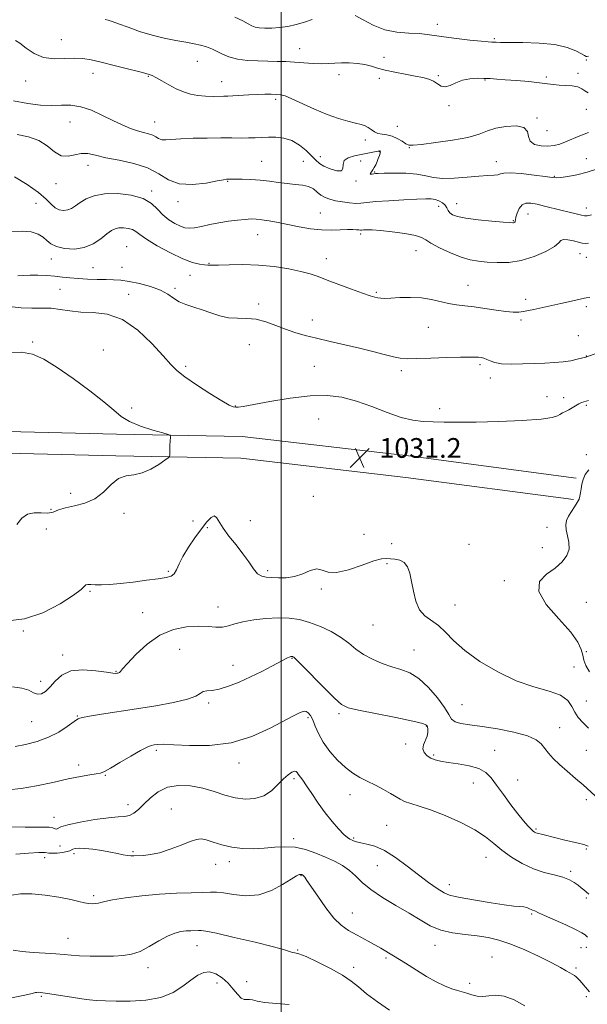
# Model space of a CAD drawing. Extents: x 2132300 to 2135200, y 294800 to 297700.
# Drawn here: x 2134394 to 2134624, y 295083 to 295483 of the extents above; entities that cross this region are included whole.
import ezdxf

# ---------------------------------------------------------------- set-up
doc = ezdxf.new("R2010")
doc.units = 0
doc.header["$MEASUREMENT"] = 0
for name, color, linetype, lineweight in [('BREAKLINE DTM HARD', 7, 'Continuous', 0), ('CONTOUR INDEX', 41, 'Continuous', 13), ('CONTOUR INTERMEDIATE', 44, 'Continuous', 0), ('GRID LINE', 7, 'Continuous', 0), ('SPOT ELEVATION', 7, 'Continuous', 0), ('SPOT ELEVATION DTM', 2, 'Continuous', 13)]:
    doc.layers.add(name, color=color, linetype=linetype, lineweight=lineweight)
doc.styles.add('Style-WORKING', font='WORKING.shx')

# ---------------------------------------------------------------- blocks, each defined once
blk = doc.blocks.new('SPOT')
at = {"layer": 'SPOT ELEVATION'}
for p, q in [((-3.91, -3.91), (3.82, 3.81)), ((-1.65, 3.77), (1.72, -3.93))]:
    blk.add_line(p, q, dxfattribs=at)

msp = doc.modelspace()

# ---------------------------------------------------------------- linework, layer by layer
at = {"layer": 'BREAKLINE DTM HARD'}
for points in [[(2134210.18, 295312.62, 1041.07), (2134264.63, 295313.83, 1039.6), (2134344.03, 295316.79, 1035.97), (2134433.09, 295314.65, 1032.34), (2134484.13, 295313.59, 1031.55), (2134551.64, 295305.74, 1031.09), (2134619.72, 295296.77, 1031.55)], [(2134210.38, 295303.82, 1041.07), (2134264.89, 295305.03, 1039.6), (2134344.09, 295307.99, 1035.97), (2134432.89, 295305.85, 1032.34), (2134483.53, 295304.8, 1031.55), (2134550.56, 295297.01, 1031.09), (2134618.57, 295288.05, 1031.55)]]:
    msp.add_polyline3d(points, dxfattribs=at)
at = {"layer": 'CONTOUR INDEX', "flags": 128}
for points, elevation in [([(2134628.697, 295422.435), (2134624.179, 295420.926), (2134619.914, 295419.831), (2134616.235, 295419.138), (2134613.453, 295418.763), (2134611.643, 295418.639), (2134609.915, 295418.761), (2134607.139, 295419.135), (2134602.62, 295419.726), (2134597.399, 295420.316), (2134592.949, 295420.645), (2134590.334, 295420.538), (2134588.989, 295420.17), (2134587.939, 295419.807), (2134586.334, 295419.635), (2134583.826, 295419.536), (2134580.193, 295419.315), (2134575.403, 295418.866), (2134570.178, 295418.424), (2134565.432, 295418.314), (2134561.774, 295418.745), (2134558.607, 295419.473), (2134555.032, 295420.139), (2134550.478, 295420.47), (2134545.682, 295420.531), (2134541.711, 295420.474), (2134539.342, 295420.417), (2134538.186, 295420.359), (2134537.565, 295420.268), (2134536.947, 295420.135), (2134536.388, 295420.048), (2134536.093, 295420.121), (2134536.202, 295420.443), (2134536.617, 295421.012), (2134537.176, 295421.803), (2134537.746, 295422.789), (2134538.301, 295423.932), (2134538.843, 295425.187), (2134539.362, 295426.493), (2134539.802, 295427.701), (2134540.096, 295428.639), (2134540.199, 295429.189), (2134540.151, 295429.435), (2134540.014, 295429.511), (2134539.805, 295429.525), (2134539.356, 295429.467), (2134538.453, 295429.302), (2134532.379, 295428.1), (2134529.651, 295427.522), (2134527.186, 295426.731), (2134525.559, 295425.564), (2134525.083, 295423.982), (2134525.023, 295422.425), (2134524.384, 295421.456), (2134522.477, 295421.476), (2134519.832, 295422.239), (2134517.284, 295423.336), (2134515.439, 295424.467), (2134513.977, 295425.757), (2134512.345, 295427.442), (2134510.116, 295429.625), (2134507.358, 295431.903), (2134504.261, 295433.743), (2134501.013, 295434.752), (2134497.79, 295435.096), (2134494.766, 295435.079), (2134492.043, 295434.964), (2134489.448, 295434.84), (2134486.738, 295434.757), (2134483.669, 295434.745), (2134479.983, 295434.771), (2134475.424, 295434.787), (2134469.927, 295434.748), (2134464.211, 295434.636), (2134459.192, 295434.434), (2134453.126, 295433.973), (2134451.475, 295434.051), (2134450.222, 295434.515), (2134449.082, 295435.206), (2134447.797, 295435.899), (2134446.153, 295436.436), (2134444.105, 295436.945), (2134441.652, 295437.626), (2134438.787, 295438.645), (2134435.476, 295440.045), (2134431.678, 295441.836), (2134427.413, 295443.946), (2134422.95, 295445.981), (2134418.619, 295447.463), (2134414.64, 295448.07), (2134410.797, 295448.091), (2134406.766, 295447.974), (2134402.261, 295448.112), (2134397.151, 295448.7), (2134391.342, 295449.879)], 1020), ([(2134624.706, 295328.317), (2134623.727, 295328), (2134622.806, 295327.726), (2134621.813, 295327.384), (2134620.704, 295326.878), (2134619.454, 295326.15), (2134618.104, 295325.305), (2134616.715, 295324.487), (2134615.352, 295323.803), (2134614.099, 295323.208), (2134613.047, 295322.62), (2134612.043, 295321.978), (2134609.972, 295321.313), (2134605.476, 295320.678), (2134597.764, 295320.126), (2134588.298, 295319.705), (2134579.107, 295319.465), (2134571.781, 295319.429), (2134566.151, 295319.523), (2134561.609, 295319.649), (2134557.559, 295319.786), (2134553.442, 295320.227), (2134548.707, 295321.341), (2134542.996, 295323.334), (2134536.717, 295325.757), (2134530.468, 295327.997), (2134524.62, 295329.538), (2134518.635, 295330.25), (2134511.747, 295330.103), (2134503.583, 295329.152), (2134495.338, 295327.808), (2134484.522, 295325.822), (2134482.499, 295325.516), (2134481.493, 295325.49), (2134480.523, 295325.68), (2134478.852, 295326.421), (2134475.804, 295328.148), (2134471.041, 295331.084), (2134465.587, 295334.612), (2134460.805, 295337.904), (2134457.615, 295340.44), (2134455.153, 295342.923), (2134452.113, 295346.364), (2134447.523, 295351.35), (2134441.751, 295356.783), (2134435.501, 295361.14), (2134429.392, 295363.329), (2134423.692, 295363.97), (2134418.584, 295364.113), (2134414.173, 295364.571), (2134410.254, 295365.219), (2134406.543, 295365.696), (2134402.778, 295365.763), (2134398.783, 295365.67), (2134394.404, 295365.789), (2134389.61, 295366.363)], 1030), ([(2134389.029, 295238.922), (2134395.785, 295239.601), (2134403.174, 295242.155), (2134410.207, 295245.766), (2134415.674, 295249.217), (2134418.739, 295251.553), (2134420.677, 295253.427), (2134421.465, 295253.599), (2134422.699, 295253.551), (2134424.506, 295253.446), (2134427.009, 295253.431), (2134430.348, 295253.581), (2134434.661, 295253.955), (2134439.909, 295254.574), (2134445.342, 295255.297), (2134450.03, 295255.945), (2134453.274, 295256.424), (2134455.298, 295256.979), (2134456.555, 295257.938), (2134457.49, 295259.574), (2134458.513, 295261.931), (2134460.028, 295265), (2134462.29, 295268.686), (2134464.97, 295272.569), (2134467.596, 295276.145), (2134469.778, 295278.965), (2134471.483, 295280.792), (2134472.76, 295281.446), (2134473.73, 295280.815), (2134476.36, 295276.469), (2134478.765, 295273.25), (2134481.631, 295269.7), (2134484.433, 295266.105), (2134486.763, 295262.756), (2134488.685, 295259.94), (2134490.379, 295257.943), (2134492.034, 295256.932), (2134493.863, 295256.593), (2134496.085, 295256.489), (2134498.847, 295256.316), (2134502.009, 295256.299), (2134505.359, 295256.793), (2134508.686, 295257.971), (2134511.778, 295259.262), (2134514.426, 295259.909), (2134516.597, 295259.452), (2134518.962, 295258.616), (2134522.372, 295258.422), (2134527.316, 295259.57), (2134532.837, 295261.464), (2134537.617, 295263.188), (2134540.704, 295264.043), (2134542.594, 295264.205), (2134546.023, 295263.896), (2134548.055, 295263.498), (2134549.876, 295262.547), (2134551.212, 295260.784), (2134552.156, 295258.198), (2134552.895, 295254.841), (2134553.627, 295250.865), (2134554.608, 295246.82), (2134556.104, 295243.355), (2134558.288, 295240.899), (2134563.761, 295236.966), (2134566.59, 295234.262), (2134569.935, 295230.855), (2134574.465, 295226.844), (2134580.606, 295222.415), (2134587.831, 295218.101), (2134595.37, 295214.522), (2134602.498, 295212.086), (2134608.659, 295210.351), (2134613.341, 295208.665), (2134616.242, 295206.537), (2134617.917, 295204.122), (2134619.132, 295201.739), (2134620.543, 295199.606), (2134622.367, 295197.541), (2134624.711, 295195.263)], 1030), ([(2134392.278, 295144.171), (2134397.432, 295144.624), (2134401.625, 295144.862), (2134404.169, 295144.824), (2134405.671, 295144.653), (2134407.063, 295144.535), (2134409.026, 295144.617), (2134411.229, 295144.866), (2134413.093, 295145.205), (2134414.207, 295145.567), (2134415.421, 295146.242), (2134416.357, 295146.5), (2134417.896, 295146.623), (2134420.251, 295146.527), (2134423.498, 295146.164), (2134427.178, 295145.615), (2134430.695, 295144.997), (2134433.573, 295144.417), (2134435.812, 295143.941), (2134437.533, 295143.628), (2134438.895, 295143.513), (2134440.207, 295143.533), (2134444.03, 295143.699), (2134446.941, 295144.01), (2134450.603, 295144.793), (2134454.935, 295146.179), (2134459.331, 295147.827), (2134463.05, 295149.274), (2134465.605, 295150.141), (2134467.518, 295150.37), (2134469.566, 295149.982), (2134472.361, 295149.061), (2134475.865, 295147.928), (2134479.877, 295146.964), (2134484.202, 295146.467), (2134488.66, 295146.394), (2134493.079, 295146.619), (2134497.332, 295146.983), (2134501.477, 295147.204), (2134505.619, 295146.965), (2134509.818, 295146.051), (2134513.97, 295144.635), (2134517.925, 295142.989), (2134521.555, 295141.318), (2134524.803, 295139.565), (2134527.633, 295137.605), (2134530.124, 295135.336), (2134532.809, 295132.745), (2134536.336, 295129.84), (2134541.108, 295126.664), (2134546.548, 295123.404), (2134551.83, 295120.279), (2134556.362, 295117.491), (2134560.474, 295115.167), (2134564.727, 295113.415), (2134569.515, 295112.28), (2134574.568, 295111.566), (2134579.452, 295111.014), (2134583.896, 295110.363), (2134588.287, 295109.352), (2134593.178, 295107.718), (2134598.875, 295105.332), (2134604.703, 295102.604), (2134609.737, 295100.078), (2134613.283, 295098.181), (2134615.569, 295096.871), (2134617.05, 295095.988), (2134618.964, 295094.891), (2134619.673, 295094.393), (2134620.367, 295093.749), (2134621.164, 295092.87), (2134625.04, 295088.357)], 1020)]:
    msp.add_lwpolyline(points, dxfattribs=dict(at, elevation=elevation))
at = {"layer": 'CONTOUR INTERMEDIATE', "flags": 128}
for points, elevation in [([(2134624.658, 295467.954), (2134624.062, 295467.818), (2134623.677, 295467.852), (2134623.066, 295468.173), (2134621.811, 295468.92), (2134619.527, 295470.14), (2134615.986, 295471.524), (2134610.994, 295472.674), (2134604.617, 295473.293), (2134597.966, 295473.502), (2134588.96, 295473.543), (2134587.18, 295473.581), (2134585.462, 295473.659), (2134583.998, 295473.769), (2134581.152, 295474.036), (2134576.525, 295474.515), (2134571.049, 295475.131), (2134565.989, 295475.774), (2134559.216, 295476.809), (2134555.964, 295477.118), (2134551.777, 295477.31), (2134546.936, 295477.705), (2134541.971, 295478.692), (2134537.349, 295480.492), (2134533.293, 295482.638), (2134529.965, 295484.495)], 1014), ([(2134624.479, 295453.12), (2134623.185, 295453.852), (2134621.937, 295454.745), (2134620.305, 295455.5), (2134618.008, 295455.903), (2134615.342, 295456.067), (2134612.749, 295456.187), (2134610.485, 295456.421), (2134608.073, 295456.766), (2134604.849, 295457.181), (2134600.418, 295457.624), (2134595.453, 295458.047), (2134590.893, 295458.405), (2134587.425, 295458.662), (2134584.723, 295458.833), (2134582.207, 295458.944), (2134579.429, 295458.988), (2134576.475, 295458.814), (2134573.561, 295458.237), (2134570.878, 295457.194), (2134568.505, 295456.109), (2134566.498, 295455.532), (2134564.859, 295455.842), (2134563.386, 295456.746), (2134561.826, 295457.782), (2134559.936, 295458.594), (2134557.502, 295459.237), (2134554.318, 295459.869), (2134550.326, 295460.614), (2134546.048, 295461.448), (2134542.154, 295462.313), (2134539.11, 295463.15), (2134536.559, 295463.906), (2134533.943, 295464.531), (2134530.862, 295464.979), (2134527.551, 295465.235), (2134524.406, 295465.29), (2134521.687, 295465.165), (2134519.114, 295464.984), (2134516.273, 295464.904), (2134512.875, 295465.031), (2134505.366, 295465.558), (2134501.821, 295465.74), (2134498.322, 295465.848), (2134494.6, 295465.919), (2134490.488, 295466.011), (2134486.243, 295466.255), (2134482.226, 295466.801), (2134478.745, 295467.733), (2134475.884, 295468.864), (2134473.676, 295469.94), (2134472.075, 295470.767), (2134470.739, 295471.39), (2134469.249, 295471.912), (2134467.247, 295472.422), (2134464.603, 295472.966), (2134461.249, 295473.574), (2134457.163, 295474.291), (2134452.518, 295475.212), (2134447.532, 295476.447), (2134442.473, 295478.028), (2134437.79, 295479.694), (2134433.982, 295481.107), (2134431.386, 295482.02), (2134429.707, 295482.537), (2134428.493, 295482.851)], 1016), ([(2134512.53, 295482.788), (2134509.402, 295481.706), (2134506.066, 295480.766), (2134502.643, 295480.029), (2134499.272, 295479.529), (2134496.097, 295479.289), (2134493.291, 295479.274), (2134491.034, 295479.431), (2134489.402, 295479.733), (2134488.043, 295480.251), (2134486.504, 295481.078), (2134484.338, 295482.271), (2134481.135, 295483.735)], 1014), ([(2134624.688, 295436.955), (2134621.105, 295435.599), (2134615.385, 295433.144), (2134613.025, 295432.279), (2134610.726, 295431.72), (2134608.229, 295431.479), (2134605.424, 295431.59), (2134602.795, 295432.185), (2134600.977, 295433.422), (2134600.299, 295435.324), (2134599.869, 295437.393), (2134598.494, 295438.999), (2134595.358, 295439.658), (2134591.172, 295439.479), (2134587.026, 295438.716), (2134583.642, 295437.607), (2134580.264, 295436.325), (2134575.767, 295435.022), (2134569.494, 295433.839), (2134562.655, 295432.864), (2134556.927, 295432.17), (2134553.521, 295431.83), (2134551.78, 295431.902), (2134550.578, 295432.445), (2134549.015, 295433.445), (2134547.077, 295434.604), (2134544.974, 295435.55), (2134542.896, 295436.033), (2134540.95, 295436.273), (2134539.223, 295436.61), (2134537.767, 295437.288), (2134536.495, 295438.173), (2134535.288, 295439.035), (2134533.999, 295439.705), (2134532.375, 295440.26), (2134530.139, 295440.838), (2134527.072, 295441.582), (2134523.202, 295442.665), (2134518.614, 295444.266), (2134513.504, 295446.443), (2134504.343, 295450.688), (2134501.529, 295451.801), (2134499.614, 295452.272), (2134497.919, 295452.413), (2134495.871, 295452.477), (2134493.335, 295452.487), (2134490.288, 295452.408), (2134486.796, 295452.225), (2134480.359, 295451.806), (2134478.293, 295451.707), (2134476.662, 295451.675), (2134472.288, 295451.659), (2134469.27, 295451.734), (2134466.135, 295452), (2134463.165, 295452.55), (2134460.295, 295453.435), (2134457.371, 295454.693), (2134454.327, 295456.296), (2134451.455, 295457.951), (2134449.133, 295459.303), (2134447.63, 295460.088), (2134446.777, 295460.433), (2134444.676, 295460.994), (2134442.081, 295461.672), (2134437.601, 295462.819), (2134432.131, 295464.203), (2134426.897, 295465.514), (2134422.8, 295466.488), (2134419.427, 295467.054), (2134416.04, 295467.187), (2134412.089, 295466.964), (2134407.789, 295466.859), (2134403.543, 295467.445), (2134399.708, 295469.076), (2134396.449, 295471.235), (2134393.883, 295473.184), (2134392.073, 295474.36)], 1018), ([(2134625.847, 295403.544), (2134624.181, 295403.187), (2134623.095, 295403.169), (2134621.787, 295403.437), (2134619.637, 295403.941), (2134616.77, 295404.624), (2134613.495, 295405.433), (2134606.819, 295407.142), (2134603.843, 295407.848), (2134601.34, 295408.299), (2134599.315, 295408.289), (2134597.73, 295407.588), (2134596.55, 295406.099), (2134595.735, 295404.246), (2134595.245, 295402.586), (2134595.026, 295401.542), (2134594.958, 295401.011), (2134594.906, 295400.758), (2134594.766, 295400.587), (2134594.549, 295400.462), (2134594.302, 295400.382), (2134593.93, 295400.358), (2134592.791, 295400.432), (2134590.107, 295400.653), (2134585.465, 295401.053), (2134579.917, 295401.593), (2134574.88, 295402.214), (2134571.454, 295402.876), (2134569.453, 295403.601), (2134568.372, 295404.432), (2134567.74, 295405.39), (2134567.221, 295406.419), (2134566.511, 295407.447), (2134565.391, 295408.4), (2134563.97, 295409.201), (2134562.44, 295409.773), (2134560.842, 295410.062), (2134558.604, 295410.104), (2134555.005, 295409.959), (2134549.675, 295409.683), (2134543.656, 295409.326), (2134538.344, 295408.936), (2134534.749, 295408.568), (2134532.34, 295408.305), (2134530.2, 295408.236), (2134527.628, 295408.421), (2134524.785, 295408.81), (2134522.049, 295409.326), (2134519.717, 295409.919), (2134517.77, 295410.651), (2134516.107, 295411.613), (2134514.601, 295412.832), (2134513.016, 295414.088), (2134511.087, 295415.094), (2134508.616, 295415.659), (2134505.673, 295415.952), (2134502.395, 295416.231), (2134498.9, 295416.686), (2134495.238, 295417.223), (2134491.441, 295417.678), (2134487.606, 295417.928), (2134484.095, 295418.016), (2134478.216, 295418.043), (2134477.718, 295418.018), (2134476.531, 295417.832), (2134473.914, 295417.329), (2134469.442, 295416.493), (2134463.956, 295415.873), (2134458.613, 295416.154), (2134454.227, 295417.778), (2134450.237, 295420.198), (2134445.74, 295422.62), (2134440.151, 295424.429), (2134434.145, 295425.718), (2134428.719, 295426.758), (2134424.605, 295427.726), (2134421.5, 295428.416), (2134418.842, 295428.529), (2134416.171, 295427.954), (2134413.442, 295427.35), (2134410.713, 295427.564), (2134407.984, 295429.155), (2134405.023, 295431.526), (2134401.537, 295433.79), (2134397.357, 295435.28), (2134392.797, 295436.203)], 1022), ([(2134624.659, 295392.099), (2134623.35, 295392.002), (2134622.172, 295392.143), (2134618.548, 295392.976), (2134616.275, 295393.397), (2134614.48, 295393.514), (2134613.519, 295393.127), (2134612.641, 295392.185), (2134610.815, 295390.674), (2134607.307, 295388.671), (2134602.568, 295386.612), (2134597.344, 295385.024), (2134592.281, 295384.29), (2134587.628, 295384.21), (2134583.535, 295384.443), (2134580.036, 295384.748), (2134576.703, 295385.298), (2134572.997, 295386.368), (2134568.616, 295388.109), (2134564.218, 295390.167), (2134560.703, 295392.062), (2134558.599, 295393.434), (2134556.956, 295394.399), (2134554.455, 295395.192), (2134550.206, 295395.988), (2134545.049, 295396.718), (2134540.256, 295397.252), (2134536.824, 295397.502), (2134534.656, 295397.541), (2134533.379, 295397.481), (2134532.634, 295397.422), (2134532.108, 295397.399), (2134531.501, 295397.435), (2134530.537, 295397.533), (2134529.046, 295397.622), (2134526.882, 295397.61), (2134523.953, 295397.46), (2134520.364, 295397.334), (2134516.273, 295397.446), (2134511.847, 295397.946), (2134507.296, 295398.723), (2134498.686, 295400.428), (2134495.027, 295401.119), (2134492.037, 295401.616), (2134489.769, 295401.874), (2134487.755, 295401.907), (2134485.4, 295401.749), (2134482.271, 295401.427), (2134478.578, 295400.952), (2134474.691, 295400.332), (2134470.952, 295399.598), (2134467.589, 295398.885), (2134464.801, 295398.356), (2134462.681, 295398.151), (2134460.903, 295398.335), (2134459.036, 295398.951), (2134456.77, 295400.034), (2134454.294, 295401.569), (2134451.92, 295403.533), (2134449.788, 295405.842), (2134447.368, 295408.19), (2134443.957, 295410.213), (2134439.134, 295411.601), (2134433.594, 295412.263), (2134428.312, 295412.162), (2134424.063, 295411.32), (2134420.822, 295410.007), (2134418.366, 295408.552), (2134416.463, 295407.244), (2134414.867, 295406.211), (2134413.323, 295405.544), (2134411.643, 295405.324), (2134409.899, 295405.611), (2134408.226, 295406.46), (2134406.627, 295407.914), (2134404.576, 295409.986), (2134401.414, 295412.678), (2134396.804, 295415.885), (2134391.679, 295419.067)], 1024), ([(2134625.247, 295370.003), (2134623.738, 295369.878), (2134623.035, 295369.746), (2134616.555, 295368.335), (2134613.395, 295367.634), (2134604.889, 295365.688), (2134602.494, 295365.169), (2134600.307, 295364.733), (2134598.302, 295364.382), (2134596.381, 295364.134), (2134594.161, 295364.074), (2134591.189, 295364.298), (2134587.196, 295364.854), (2134582.66, 295365.568), (2134578.246, 295366.217), (2134574.451, 295366.65), (2134571.117, 295367.017), (2134567.915, 295367.54), (2134560.9, 295369.243), (2134556.84, 295369.895), (2134552.394, 295370.094), (2134548.057, 295369.978), (2134544.45, 295369.777), (2134542.006, 295369.677), (2134540.431, 295369.709), (2134539.246, 295369.862), (2134537.964, 295370.156), (2134536.056, 295370.744), (2134532.988, 295371.809), (2134528.486, 295373.438), (2134523.331, 295375.341), (2134518.567, 295377.131), (2134514.903, 295378.52), (2134511.698, 295379.61), (2134507.976, 295380.602), (2134503.011, 295381.63), (2134497.081, 295382.561), (2134490.716, 295383.194), (2134484.454, 295383.4), (2134478.874, 295383.322), (2134474.563, 295383.174), (2134471.874, 295383.13), (2134470.218, 295383.199), (2134468.775, 295383.35), (2134466.816, 295383.619), (2134463.995, 295384.298), (2134460.06, 295385.749), (2134454.989, 295388.158), (2134449.681, 295391.023), (2134445.264, 295393.673), (2134442.531, 295395.582), (2134440.944, 295396.817), (2134439.63, 295397.592), (2134437.919, 295398.084), (2134435.953, 295398.319), (2134434.078, 295398.283), (2134432.521, 295397.941), (2134431.021, 295397.17), (2134429.2, 295395.824), (2134426.753, 295393.885), (2134423.676, 295391.834), (2134420.041, 295390.278), (2134416.003, 295389.678), (2134412.053, 295389.916), (2134408.763, 295390.729), (2134406.512, 295391.873), (2134404.897, 295393.188), (2134403.32, 295394.538), (2134401.257, 295395.767), (2134398.499, 295396.666), (2134394.911, 295397.011), (2134390.511, 295396.679)], 1026), ([(2134628.415, 295347.619), (2134623.592, 295345.85), (2134620.036, 295344.957), (2134617.469, 295344.411), (2134614.354, 295343.932), (2134610.829, 295343.627), (2134606.905, 295343.44), (2134602.563, 295343.276), (2134597.877, 295343.08), (2134593.311, 295342.973), (2134589.427, 295343.117), (2134586.632, 295343.612), (2134584.725, 295344.297), (2134583.353, 295344.95), (2134582.205, 295345.393), (2134581.135, 295345.652), (2134580.036, 295345.796), (2134578.704, 295345.882), (2134576.523, 295345.9), (2134572.778, 295345.824), (2134567.122, 295345.646), (2134560.69, 295345.431), (2134554.985, 295345.259), (2134551.076, 295345.217), (2134548.282, 295345.408), (2134545.488, 295345.94), (2134541.793, 295346.878), (2134537.159, 295348.113), (2134531.764, 295349.492), (2134525.841, 295350.882), (2134519.856, 295352.225), (2134514.33, 295353.484), (2134509.635, 295354.649), (2134505.545, 295355.833), (2134501.686, 295357.175), (2134497.761, 295358.73), (2134493.784, 295360.207), (2134489.846, 295361.23), (2134486.018, 295361.57), (2134482.289, 295361.595), (2134478.627, 295361.82), (2134475.006, 295362.62), (2134471.432, 295363.807), (2134467.915, 295365.056), (2134464.495, 295366.128), (2134461.319, 295367.14), (2134458.562, 295368.3), (2134456.266, 295369.749), (2134453.938, 295371.376), (2134450.957, 295373.005), (2134446.933, 295374.476), (2134442.418, 295375.689), (2134438.198, 295376.563), (2134434.828, 295377.05), (2134431.927, 295377.259), (2134428.882, 295377.336), (2134425.258, 295377.406), (2134421.328, 295377.521), (2134417.544, 295377.715), (2134414.225, 295378.003), (2134411.173, 295378.338), (2134408.057, 295378.66), (2134404.659, 295378.911), (2134401.205, 295379.06), (2134398.034, 295379.083), (2134395.387, 295378.984), (2134393.114, 295378.872)], 1028), ([(2134392.625, 295277.924), (2134394.732, 295280.547), (2134397.013, 295282.181), (2134399.681, 295282.708), (2134402.503, 295282.618), (2134405.134, 295282.556), (2134407.375, 295283.007), (2134409.617, 295283.831), (2134412.399, 295284.729), (2134416.072, 295285.533), (2134420.24, 295286.59), (2134424.322, 295288.373), (2134427.873, 295291.126), (2134431.006, 295294.16), (2134433.97, 295296.555), (2134436.983, 295297.692), (2134440.137, 295298.157), (2134443.491, 295298.838), (2134447.007, 295300.361), (2134450.266, 295302.315), (2134452.754, 295304.029), (2134454.113, 295305.023), (2134454.619, 295305.595), (2134454.703, 295306.234), (2134454.768, 295308.71), (2134454.822, 295310.206), (2134454.89, 295311.588), (2134455.014, 295313.563), (2134454.926, 295314.04), (2134454.111, 295314.432), (2134451.871, 295315.078), (2134447.831, 295316.23), (2134442.914, 295317.811), (2134438.364, 295319.664), (2134435.008, 295321.717), (2134431.988, 295324.268), (2134428.027, 295327.703), (2134422.265, 295332.201), (2134415.509, 295337.119), (2134408.985, 295341.607), (2134403.602, 295344.961), (2134399.019, 295347.056), (2134394.58, 295347.914), (2134389.779, 295347.709)], 1032), ([(2134624.779, 295300.085), (2134623.361, 295298.204), (2134622.543, 295296.252), (2134622.021, 295294.296), (2134621.674, 295292.445), (2134621.431, 295290.821), (2134621.203, 295289.482), (2134620.833, 295288.241), (2134620.144, 295286.849), (2134619.043, 295285.133), (2134617.758, 295283.22), (2134616.595, 295281.317), (2134615.816, 295279.555), (2134615.489, 295277.783), (2134615.638, 295275.779), (2134616.196, 295273.389), (2134616.749, 295270.731), (2134616.795, 295267.994), (2134615.916, 295265.331), (2134614.042, 295262.763), (2134611.186, 295260.275), (2134607.645, 295257.765), (2134604.835, 295254.78), (2134604.458, 295250.779), (2134607.566, 295245.479), (2134612.629, 295239.641), (2134617.468, 295234.282), (2134620.403, 295230.187), (2134621.749, 295227.189), (2134622.317, 295224.884), (2134622.83, 295222.871), (2134623.648, 295220.75), (2134625.045, 295218.12)], 1032), ([(2134390.948, 295212.056), (2134394.727, 295211.597), (2134397.47, 295210.673), (2134399.417, 295209.663), (2134401.008, 295209.051), (2134402.616, 295209.23), (2134404.329, 295210.238), (2134406.167, 295212.025), (2134408.222, 295214.426), (2134410.872, 295216.83), (2134414.565, 295218.51), (2134419.478, 295218.966), (2134424.695, 295218.584), (2134429.027, 295217.976), (2134431.6, 295217.628), (2134432.793, 295217.537), (2134433.298, 295217.575), (2134433.688, 295217.644), (2134434.058, 295217.755), (2134434.384, 295217.947), (2134434.742, 295218.342), (2134435.602, 295219.38), (2134437.537, 295221.582), (2134440.94, 295225.2), (2134445.51, 295229.398), (2134450.769, 295233.07), (2134456.253, 295235.361), (2134461.567, 295236.431), (2134466.328, 295236.691), (2134470.254, 295236.538), (2134473.451, 295236.308), (2134476.123, 295236.323), (2134478.526, 295236.81), (2134481.126, 295237.621), (2134484.441, 295238.514), (2134488.799, 295239.276), (2134493.764, 295239.81), (2134498.712, 295240.049), (2134503.177, 295239.92), (2134507.324, 295239.347), (2134511.478, 295238.246), (2134515.847, 295236.582), (2134520.174, 295234.494), (2134524.085, 295232.166), (2134527.348, 295229.769), (2134530.292, 295227.419), (2134533.39, 295225.221), (2134536.983, 295223.267), (2134540.893, 295221.6), (2134544.81, 295220.251), (2134548.511, 295219.141), (2134552.118, 295217.748), (2134555.839, 295215.443), (2134559.752, 295211.852), (2134563.42, 295207.641), (2134566.275, 295203.737), (2134567.982, 295200.868), (2134569.127, 295198.983), (2134570.528, 295197.833), (2134572.892, 295197.159), (2134576.492, 295196.657), (2134581.488, 295196.011), (2134587.8, 295194.983), (2134594.366, 295193.642), (2134599.884, 295192.132), (2134603.41, 295190.565), (2134605.446, 295188.925), (2134608.391, 295185.223), (2134610.336, 295183.049), (2134612.865, 295180.576), (2134616.035, 295177.799), (2134619.438, 295174.942), (2134622.552, 295172.286), (2134627.399, 295167.861)], 1028), ([(2134392.02, 295187.836), (2134396.175, 295188.692), (2134400.876, 295189.914), (2134405.561, 295191.6), (2134409.726, 295193.749), (2134413.121, 295195.965), (2134416.933, 295198.755), (2134417.557, 295199.158), (2134417.821, 295199.286), (2134418.186, 295199.422), (2134419.366, 295199.694), (2134422.137, 295200.187), (2134427.033, 295200.961), (2134441.21, 295203.137), (2134449.082, 295204.397), (2134456.307, 295205.708), (2134461.914, 295207.033), (2134465.26, 295208.314), (2134467.032, 295209.405), (2134468.248, 295210.137), (2134469.78, 295210.442), (2134471.921, 295210.641), (2134474.817, 295211.155), (2134478.54, 295212.305), (2134482.86, 295214.008), (2134487.473, 295216.082), (2134492.051, 295218.324), (2134496.177, 295220.454), (2134502.585, 295223.865), (2134503.179, 295224.147), (2134503.584, 295224.292), (2134503.893, 295224.357), (2134504.139, 295224.374), (2134504.351, 295224.368), (2134504.549, 295224.34), (2134504.747, 295224.288), (2134505.071, 295224.089), (2134506.09, 295223.15), (2134508.482, 295220.762), (2134517.422, 295211.645), (2134521.641, 295207.415), (2134524.439, 295204.917), (2134527.084, 295203.624), (2134531.368, 295202.619), (2134546.524, 295199.58), (2134553.433, 295198.157), (2134557.38, 295197.229), (2134558.96, 295196.587), (2134559.35, 295195.896), (2134559.505, 295194.889), (2134559.494, 295193.576), (2134559.165, 295192.031), (2134557.756, 295188.598), (2134557.5, 295186.928), (2134558.038, 295185.424), (2134559.212, 295184.147), (2134560.744, 295183.142), (2134562.464, 295182.427), (2134564.654, 295181.897), (2134567.703, 295181.416), (2134571.793, 295180.851), (2134576.254, 295180.074), (2134580.206, 295178.959), (2134583.034, 295177.373), (2134585.187, 295175.164), (2134587.378, 295172.168), (2134590.125, 295168.363), (2134593.161, 295164.266), (2134596.023, 295160.532), (2134598.336, 295157.676), (2134600.086, 295155.67), (2134601.348, 295154.346), (2134602.21, 295153.539), (2134602.809, 295153.096), (2134603.291, 295152.867), (2134603.831, 295152.707), (2134606.194, 295152.135), (2134611.404, 295150.803), (2134614.551, 295150.038), (2134620.433, 295148.71), (2134622.749, 295148.111), (2134624.542, 295147.446)], 1026), ([(2134389.141, 295170.265), (2134394.404, 295170.782), (2134400.67, 295171.888), (2134407.301, 295173.328), (2134413.457, 295174.71), (2134418.454, 295175.722), (2134422.227, 295176.383), (2134424.869, 295176.791), (2134426.611, 295177.102), (2134428.235, 295177.7), (2134430.664, 295179.024), (2134434.482, 295181.311), (2134438.921, 295183.992), (2134442.876, 295186.298), (2134445.524, 295187.651), (2134447.165, 295188.251), (2134448.381, 295188.489), (2134449.793, 295188.67), (2134452.173, 295188.753), (2134456.334, 295188.609), (2134462.789, 295188.254), (2134470.866, 295188.263), (2134479.591, 295189.358), (2134488.041, 295191.96), (2134495.471, 295195.301), (2134504.73, 295200.195), (2134506.635, 295201.143), (2134507.672, 295201.623), (2134508.497, 295201.992), (2134509.281, 295202.2), (2134510.078, 295202.094), (2134510.929, 295201.532), (2134511.828, 295200.409), (2134512.757, 295198.63), (2134513.753, 295196.146), (2134515.057, 295193.079), (2134516.963, 295189.596), (2134519.647, 295185.899), (2134522.807, 295182.34), (2134526.02, 295179.307), (2134528.979, 295177.063), (2134531.835, 295175.357), (2134534.853, 295173.815), (2134538.181, 295172.15), (2134541.494, 295170.443), (2134544.352, 295168.864), (2134548.208, 295166.464), (2134550.068, 295165.561), (2134552.53, 295164.733), (2134555.926, 295163.702), (2134560.555, 295162.144), (2134566.483, 295159.848), (2134572.851, 295157.05), (2134578.569, 295154.095), (2134582.866, 295151.255), (2134586.254, 295148.507), (2134589.563, 295145.756), (2134593.44, 295142.969), (2134597.784, 295140.367), (2134602.311, 295138.238), (2134606.741, 295136.766), (2134610.813, 295135.735), (2134614.27, 295134.826), (2134616.932, 295133.794), (2134618.927, 295132.675), (2134620.457, 295131.577), (2134621.706, 295130.585), (2134622.777, 295129.683), (2134624.796, 295127.906)], 1024), ([(2134390.648, 295155.34), (2134396.109, 295155.15), (2134400.418, 295155.135), (2134403.59, 295155.19), (2134405.811, 295155.132), (2134407.27, 295154.848), (2134408.172, 295154.513), (2134408.721, 295154.375), (2134410.496, 295155.239), (2134413.376, 295156.135), (2134418.366, 295157.205), (2134424.37, 295158.233), (2134429.897, 295158.972), (2134433.811, 295159.283), (2134436.405, 295159.446), (2134438.325, 295159.85), (2134440.135, 295160.809), (2134442.065, 295162.364), (2134444.257, 295164.484), (2134446.854, 295167.042), (2134449.985, 295169.537), (2134453.777, 295171.372), (2134458.273, 295172.095), (2134463.173, 295171.846), (2134468.093, 295170.907), (2134472.728, 295169.574), (2134477.098, 295168.176), (2134481.304, 295167.058), (2134485.405, 295166.526), (2134489.302, 295166.756), (2134492.857, 295167.887), (2134495.959, 295169.937), (2134498.62, 295172.426), (2134500.877, 295174.749), (2134502.758, 295176.419), (2134504.247, 295177.414), (2134505.313, 295177.827), (2134505.973, 295177.757), (2134506.422, 295177.307), (2134506.896, 295176.588), (2134508.709, 295174.2), (2134510.285, 295171.966), (2134512.406, 295168.749), (2134514.952, 295164.92), (2134517.753, 295160.985), (2134520.622, 295157.401), (2134523.279, 295154.416), (2134525.425, 295152.229), (2134526.86, 295150.945), (2134527.792, 295150.3), (2134528.528, 295149.94), (2134529.364, 295149.572), (2134530.535, 295149.168), (2134532.265, 295148.763), (2134534.733, 295148.311), (2134537.94, 295147.446), (2134541.844, 295145.718), (2134546.345, 295142.859), (2134551.097, 295139.321), (2134555.698, 295135.736), (2134559.799, 295132.643), (2134563.278, 295130.21), (2134566.065, 295128.511), (2134568.262, 295127.539), (2134570.634, 295126.962), (2134574.114, 295126.365), (2134585.162, 295124.427), (2134590.516, 295123.584), (2134594.332, 295123.148), (2134596.813, 295122.969), (2134598.463, 295122.806), (2134599.71, 295122.481), (2134600.682, 295122.062), (2134601.431, 295121.683), (2134602.008, 295121.44), (2134602.85, 295121.157), (2134604.413, 295120.406), (2134606.789, 295119.318), (2134615.422, 295115.483), (2134619.462, 295113.623), (2134621.96, 295112.335), (2134623.327, 295111.408), (2134624.306, 295110.488)], 1022), ([(2134390.478, 295127.566), (2134394.141, 295128.078), (2134398.739, 295128.101), (2134404.192, 295127.581), (2134409.762, 295126.726), (2134414.547, 295125.806), (2134417.889, 295125.049), (2134420.098, 295124.503), (2134421.726, 295124.173), (2134423.218, 295124.055), (2134424.59, 295124.115), (2134425.75, 295124.31), (2134426.77, 295124.611), (2134428.387, 295125.046), (2134431.504, 295125.654), (2134436.715, 295126.438), (2134443.386, 295127.254), (2134450.574, 295127.922), (2134457.421, 295128.313), (2134463.397, 295128.507), (2134468.055, 295128.636), (2134471.203, 295128.778), (2134473.664, 295128.793), (2134476.515, 295128.487), (2134480.56, 295127.817), (2134485.519, 295127.336), (2134490.839, 295127.747), (2134495.987, 295129.484), (2134500.511, 295131.907), (2134503.98, 295134.105), (2134506.109, 295135.381), (2134507.206, 295135.883), (2134507.728, 295135.971), (2134508.06, 295135.947), (2134508.306, 295135.886), (2134508.501, 295135.809), (2134508.681, 295135.721), (2134508.881, 295135.575), (2134509.142, 295135.312), (2134509.552, 295134.794), (2134510.418, 295133.563), (2134514.794, 295127.086), (2134518.081, 295122.43), (2134521.379, 295118.237), (2134524.3, 295115.322), (2134527.229, 295113.259), (2134530.745, 295111.305), (2134535.239, 295108.882), (2134540.354, 295106.044), (2134545.545, 295103.002), (2134550.371, 295099.959), (2134554.81, 295097.08), (2134558.942, 295094.518), (2134562.808, 295092.401), (2134566.289, 295090.753), (2134569.229, 295089.573), (2134571.546, 295088.822), (2134573.469, 295088.308), (2134575.302, 295087.805), (2134577.294, 295087.169), (2134579.469, 295086.611), (2134581.798, 295086.425), (2134584.289, 295086.743), (2134587.113, 295087.04), (2134590.478, 295086.626), (2134594.487, 295085.036), (2134598.801, 295082.702)], 1018), ([(2134391.149, 295105.286), (2134394.773, 295104.705), (2134399.328, 295104.28), (2134404.194, 295103.982), (2134408.552, 295103.728), (2134411.866, 295103.453), (2134414.733, 295103.184), (2134418.032, 295102.967), (2134422.367, 295102.841), (2134427.251, 295102.808), (2134431.921, 295102.86), (2134435.824, 295103.038), (2134439.242, 295103.575), (2134442.664, 295104.753), (2134446.434, 295106.705), (2134450.298, 295108.974), (2134453.859, 295110.955), (2134456.815, 295112.186), (2134459.262, 295112.791), (2134461.393, 295113.035), (2134463.349, 295113.147), (2134466.387, 295113.239), (2134467.466, 295113.238), (2134469.425, 295112.95), (2134473.649, 295112.071), (2134480.895, 295110.436), (2134489.41, 295108.438), (2134496.817, 295106.615), (2134501.326, 295105.383), (2134504.544, 295104.357), (2134505.497, 295104.173), (2134507.109, 295103.74), (2134510.03, 295102.618), (2134514.6, 295100.531), (2134519.919, 295097.85), (2134524.78, 295095.111), (2134528.349, 295092.688), (2134531.282, 295090.319), (2134534.613, 295087.58), (2134539.04, 295084.246), (2134543.927, 295080.889)], 1016), ([(2134390.474, 295085.934), (2134395.905, 295087), (2134398.944, 295087.67), (2134400.242, 295087.996), (2134400.812, 295088.118), (2134401.582, 295088.134), (2134403.152, 295087.984), (2134406.032, 295087.566), (2134415.729, 295085.993), (2134420.748, 295085.274), (2134424.841, 295084.864), (2134428.622, 295084.69), (2134433.037, 295084.612), (2134438.716, 295084.579), (2134445.038, 295084.898), (2134451.069, 295085.965), (2134456.069, 295088.011), (2134460.079, 295090.598), (2134463.33, 295093.123), (2134466.058, 295095.061), (2134468.505, 295096.195), (2134470.917, 295096.387), (2134473.464, 295095.569), (2134476.03, 295093.951), (2134478.423, 295091.817), (2134480.491, 295089.471), (2134482.237, 295087.325), (2134483.702, 295085.811), (2134484.936, 295085.212), (2134486.035, 295085.19), (2134487.107, 295085.259), (2134488.334, 295085.037), (2134490.209, 295084.575), (2134493.3, 295084.034), (2134497.901, 295083.553), (2134503.215, 295083.196)], 1014)]:
    msp.add_lwpolyline(points, dxfattribs=dict(at, elevation=elevation))
at = {"layer": 'GRID LINE', "flags": 128}
msp.add_lwpolyline([(2134500, 297500), (2134500, 295000)], dxfattribs=at)
at = {"layer": 'SPOT ELEVATION DTM'}
for p in [(2134563.39, 295480.92, 1013.4), (2134410.77, 295474.68, 1017.4), (2134586.49, 295475.11, 1013.8), (2134507.4, 295471.04, 1015.2), (2134465.99, 295465.87, 1016.9), (2134541.72, 295467.42, 1015.7), (2134623.77, 295466.34, 1014.15), (2134423.57, 295461.06, 1018.6), (2134523.48, 295460.45, 1016.5), (2134620.41, 295461, 1015.6), (2134396.26, 295457.94, 1018.5), (2134446.08, 295459.79, 1018.1), (2134475.75, 295457.59, 1017.3), (2134539.81, 295458.98, 1016.2), (2134563.72, 295459.98, 1015.9), (2134582.63, 295458.26, 1016.1), (2134607.61, 295459.52, 1015.7), (2134497.67, 295450.45, 1018.3), (2134568.02, 295447.92, 1016.1), (2134623.77, 295446.34, 1016.81), (2134414.3, 295441.26, 1020.9), (2134448.62, 295441.21, 1019.2), (2134603.76, 295442.85, 1017.8), (2134547.09, 295439.51, 1017.1), (2134607.84, 295437.77, 1016.9), (2134534.14, 295433.98, 1018.5), (2134539.81, 295429.22, 1020.1), (2134551.94, 295430.78, 1018.1), (2134491.97, 295425.27, 1021.1), (2134508.89, 295425.33, 1021.1), (2134515.9, 295427.14, 1019.4), (2134532.24, 295425.47, 1020.7), (2134587.32, 295425.17, 1019.4), (2134623.77, 295426.34, 1019.38), (2134421.59, 295423.62, 1022.6), (2134537.91, 295420.94, 1019.9), (2134408.62, 295416.23, 1022.6), (2134478.19, 295417.21, 1022.1), (2134530.36, 295417.26, 1020.2), (2134610.77, 295419.27, 1019.9), (2134447.39, 295413.24, 1023.7), (2134400.49, 295408.22, 1025.1), (2134458.1, 295408.87, 1022.5), (2134515.8, 295404.36, 1023.1), (2134563.91, 295407.07, 1022.6), (2134571.15, 295408.13, 1021.3), (2134623.77, 295406.34, 1021.4), (2134594.15, 295401.15, 1021.9), (2134600.14, 295403.98, 1022.8), (2134490.43, 295395.58, 1024.8), (2134532.21, 295395.74, 1024.3), (2134437.25, 295390.65, 1027.1), (2134554.63, 295389.11, 1024.7), (2134406.61, 295385.68, 1026.6), (2134518.22, 295385.8, 1025.3), (2134621.26, 295387.89, 1024.8), (2134623.77, 295386.34, 1024.95), (2134423.63, 295382.13, 1026.8), (2134435.34, 295382.31, 1026.7), (2134470.66, 295383.87, 1025.9), (2134462.91, 295379.09, 1026.7), (2134410.25, 295373.35, 1029.1), (2134456.84, 295373.79, 1027.6), (2134575.8, 295374.97, 1025.2), (2134438, 295371.3, 1029.5), (2134538.6, 295372.14, 1025.8), (2134599.22, 295369.26, 1025.7), (2134490.78, 295367.45, 1027.7), (2134623.77, 295366.34, 1026.23), (2134512.54, 295360.91, 1027.5), (2134597.3, 295360.91, 1026.2), (2134559.66, 295357.97, 1026.9), (2134620.49, 295354.49, 1026.9), (2134399.07, 295352.02, 1031.9), (2134427.78, 295348.75, 1031.3), (2134487.01, 295350.87, 1028.7), (2134623.77, 295346.34, 1027.95), (2134461.21, 295342.18, 1029.7), (2134513.37, 295342.08, 1028.8), (2134548.72, 295340.38, 1028.4), (2134580.71, 295342.74, 1028.3), (2134584.86, 295337.38, 1028.5), (2134607.83, 295329.76, 1029.4), (2134614.66, 295329.34, 1029.6), (2134439.3, 295325.2, 1031.6), (2134481.36, 295326.07, 1029.9), (2134564.28, 295324.89, 1029.6), (2134623.77, 295326.34, 1030.18), (2134515.13, 295320.8, 1031.2), (2134623.77, 295306.34, 1031.4), (2134414.55, 295290.61, 1032.8), (2134513.03, 295289.34, 1030.8), (2134406.53, 295284.09, 1032.6), (2134436.1, 295282.53, 1031.2), (2134464.13, 295279.34, 1031.3), (2134470.03, 295276.6, 1029.5), (2134487.49, 295279.48, 1031.3), (2134607.81, 295276.8, 1031.2), (2134404.66, 295276.05, 1030.7), (2134533.53, 295273.98, 1031.3), (2134544.83, 295270.19, 1031.3), (2134576.2, 295269.9, 1031.3), (2134605.89, 295268.56, 1031.2), (2134542.91, 295262, 1029.6), (2134454.15, 295258.89, 1030.2), (2134494.49, 295259.22, 1030.3), (2134590.53, 295255.17, 1031.6), (2134422.41, 295250.85, 1029.9), (2134516.3, 295251.76, 1029.7), (2134474.28, 295244.53, 1028.8), (2134570.45, 295245.28, 1030.7), (2134623.77, 295246.34, 1033.32), (2134443.69, 295242.22, 1028.9), (2134537.19, 295237.2, 1029.2), (2134395.27, 295234.69, 1029.9), (2134411.29, 295224.97, 1028.4), (2134458.72, 295227.33, 1026.9), (2134553.83, 295227, 1028.9), (2134623.77, 295226.34, 1032.48), (2134480.38, 295220.76, 1026.7), (2134504.41, 295223.59, 1025.9), (2134432.92, 295218.3, 1028.1), (2134618.82, 295220.11, 1030.9), (2134402.38, 295214.29, 1028.6), (2134470.5, 295205.46, 1025.7), (2134573.28, 295204.87, 1029.1), (2134623.77, 295206.34, 1031.08), (2134523.37, 295201.14, 1025.7), (2134398.63, 295197.89, 1027.1), (2134417.25, 295200.31, 1026.1), (2134510.86, 295199.51, 1023.7), (2134558.92, 295196.2, 1025.9), (2134613.01, 295195.52, 1028.8), (2134550.47, 295188.93, 1025.8), (2134449.26, 295186.26, 1023.7), (2134586.62, 295186.3, 1026.6), (2134623.77, 295186.34, 1028.99), (2134482.89, 295181.12, 1023.5), (2134561.78, 295184.39, 1026.2), (2134417.78, 295180.38, 1024.4), (2134428.59, 295176.18, 1023.9), (2134505.13, 295174.86, 1021.7), (2134577.96, 295173.01, 1025.4), (2134595.92, 295174.26, 1026.7), (2134527.89, 295168.38, 1023.3), (2134623.77, 295166.34, 1027.65), (2134437.8, 295164.25, 1022.7), (2134455.34, 295162.55, 1020.6), (2134407.79, 295159.16, 1022.7), (2134542.78, 295155.88, 1022.9), (2134603.32, 295154.34, 1026.2), (2134504.98, 295150.54, 1020.4), (2134529.35, 295150.76, 1022.2), (2134410.25, 295147.48, 1021.2), (2134439.81, 295145.18, 1020.2), (2134623.77, 295146.34, 1025.84), (2134403.99, 295142.79, 1019.5), (2134415.88, 295144.42, 1019.6), (2134478.92, 295141.14, 1019.5), (2134583.02, 295142.84, 1023.2), (2134473.37, 295140.03, 1019.5), (2134538.94, 295139.49, 1021.1), (2134617.48, 295137.2, 1024.3), (2134508.03, 295135.45, 1017.9), (2134568.26, 295131.77, 1022.6), (2134423.85, 295127.29, 1018.3), (2134623.77, 295126.34, 1023.74), (2134528.82, 295120.27, 1018.8), (2134601.61, 295119.86, 1021.8), (2134413.44, 295110.06, 1016.8), (2134465.72, 295107.08, 1015.2), (2134506.59, 295105.36, 1016.1), (2134562.44, 295107.18, 1019.3), (2134621.59, 295106.21, 1021.2), (2134623.77, 295106.34, 1021.47), (2134542.51, 295102.02, 1017.7), (2134585.48, 295102.44, 1018.9), (2134445.85, 295098.17, 1015.5), (2134529.31, 295098.21, 1016.6), (2134619.63, 295098.01, 1020.3), (2134473.86, 295091.96, 1013.2), (2134485.99, 295092.46, 1015.1), (2134576.49, 295091.77, 1018.5), (2134402.57, 295086.55, 1013.8), (2134623.77, 295086.34, 1019.69)]:
    msp.add_point(p, dxfattribs=at)

# ---------------------------------------------------------------- block references
at = {"layer": 'SPOT ELEVATION'}
msp.add_blockref('SPOT', (2134531.829, 295304.996, 1031.223), dxfattribs=at)

# ---------------------------------------------------------------- texts
at = {"layer": 'SPOT ELEVATION', "style": 'Style-WORKING'}
msp.add_text('1031.2', height=8, dxfattribs=at).set_placement((2134539.829, 295304.996, 1031.223))

doc.saveas('drawing.dxf')
